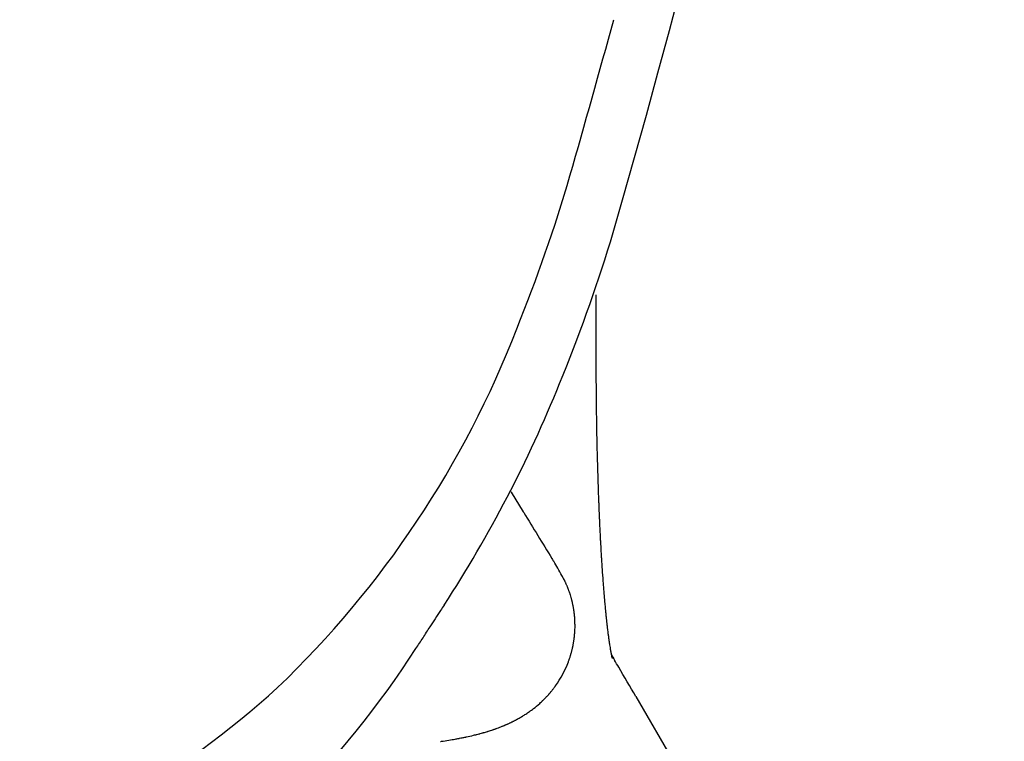
# Model space of a CAD drawing. Units: inches. Extents: x 0 to 707, y 8 to 426.
# Drawn here: x 33 to 35, y 213 to 214 of the extents above; entities that cross this region are included whole.
import ezdxf

# ---------------------------------------------------------------- set-up
doc = ezdxf.new("R2010")
doc.units = ezdxf.units.IN
doc.header["$MEASUREMENT"] = 0
doc.layers.add('SEAT', color=5, linetype='Continuous')

# ---------------------------------------------------------------- blocks, each defined once
blk = doc.blocks.new('3AAS38H01_0P')
at = {"layer": 'SEAT'}
for p, q in [((8.287, -7.0864), (8.287, -7.1506)), ((8.287, -7.1506), (8.287, -7.1615)), ((8.287, -7.1615), (8.287, -7.1953)), ((8.287, -7.1953), (8.287, -7.2059)), ((8.287, -7.2059), (8.287, -7.2102)), ((8.287, -7.2102), (8.287, -7.2207)), ((8.287, -7.2207), (8.287, -7.2251)), ((8.287, -7.2251), (8.2871, -7.2355)), ((8.2871, -7.2355), (8.2871, -7.24)), ((8.2871, -7.24), (8.2871, -7.2503)), ((8.2871, -7.2503), (8.2871, -7.2549)), ((8.2871, -7.2549), (8.2871, -7.2725)), ((8.2871, -7.2725), (8.2872, -7.2773)), ((8.2872, -7.2773), (8.2872, -7.2799)), ((8.2872, -7.2799), (8.2872, -7.2847)), ((8.2872, -7.2847), (8.2872, -7.2873)), ((8.2872, -7.2873), (8.2872, -7.2873)), ((8.2873, -7.3095), (8.2873, -7.3143)), ((8.2873, -7.3143), (8.2874, -7.3169)), ((8.2874, -7.3169), (8.2874, -7.3217)), ((8.2874, -7.3217), (8.2874, -7.3243)), ((8.2874, -7.3243), (8.2875, -7.329)), ((8.2875, -7.329), (8.2875, -7.329)), ((8.2878, -7.3585), (8.2878, -7.3611)), ((8.2878, -7.3611), (8.2878, -7.3611)), ((8.2884, -7.4023), (8.2884, -7.4023)), ((8.289, -7.4338), (8.2891, -7.4384)), ((8.2891, -7.4384), (8.2891, -7.441)), ((8.2891, -7.441), (8.2892, -7.4456)), ((8.2892, -7.4456), (8.2892, -7.4456)), ((8.2922, -7.5532), (8.2922, -7.5532)), ((8.0803, -7.5634), (8.0815, -7.5654)), ((8.0815, -7.5654), (8.1106, -7.613)), ((8.2933, -7.5846), (8.2934, -7.587)), ((8.2934, -7.587), (8.2936, -7.5913)), ((8.2936, -7.5913), (8.2936, -7.5913)), ((8.1106, -7.613), (8.1118, -7.6149)), ((8.1118, -7.6149), (8.1118, -7.6149)), ((8.2942, -7.6069), (8.2942, -7.6069)), ((8.295, -7.6242), (8.2951, -7.6265)), ((8.2951, -7.6265), (8.2951, -7.6265)), ((8.2956, -7.6371), (8.2957, -7.6393)), ((8.2957, -7.6393), (8.2959, -7.6435)), ((8.2959, -7.6435), (8.2959, -7.6435)), ((8.2977, -7.6812), (8.2978, -7.6833)), ((8.2978, -7.6833), (8.2978, -7.6833)), ((8.2983, -7.6924), (8.2983, -7.6924)), ((8.2987, -7.6994), (8.2987, -7.6994)), ((8.2995, -7.7135), (8.2998, -7.7173)), ((8.2998, -7.7173), (8.2999, -7.7194)), ((8.2999, -7.7194), (8.3001, -7.7232)), ((8.1801, -7.7261), (8.1817, -7.7286)), ((8.1817, -7.7286), (8.1827, -7.7303)), ((8.1827, -7.7303), (8.183, -7.7308)), ((8.183, -7.7308), (8.183, -7.7308)), ((8.1841, -7.7326), (8.1844, -7.7331)), ((8.1844, -7.7331), (8.1844, -7.7331)), ((8.3001, -7.7232), (8.3003, -7.7253)), ((8.3003, -7.7253), (8.3005, -7.7291)), ((8.3005, -7.7291), (8.3006, -7.7311)), ((8.3006, -7.7311), (8.3009, -7.7348)), ((8.3009, -7.7348), (8.3009, -7.7348)), ((8.3014, -7.7426), (8.3016, -7.7463)), ((8.3016, -7.7463), (8.3017, -7.7483)), ((8.2046, -7.7676), (8.2046, -7.7676)), ((8.3017, -7.7483), (8.302, -7.7519)), ((8.302, -7.7519), (8.302, -7.7519)), ((8.207, -7.7721), (8.207, -7.7721)), ((8.2071, -7.7724), (8.2071, -7.7724)), ((8.2076, -7.7732), (8.2076, -7.7732)), ((8.2082, -7.7745), (8.2082, -7.7745)), ((8.2087, -7.7755), (8.2087, -7.7755)), ((8.2095, -7.7769), (8.2095, -7.7769)), ((8.2102, -7.7783), (8.2102, -7.7783)), ((8.2108, -7.7795), (8.2108, -7.7796)), ((8.2108, -7.7796), (8.2108, -7.7796)), ((8.2114, -7.7809), (8.2115, -7.781)), ((8.2115, -7.781), (8.2115, -7.781)), ((8.2132, -7.7845), (8.2132, -7.7845)), ((8.2136, -7.7854), (8.2136, -7.7854)), ((8.2139, -7.786), (8.2139, -7.786)), ((8.2143, -7.7869), (8.2143, -7.7869)), ((8.2146, -7.7876), (8.2146, -7.7876)), ((8.215, -7.7885), (8.215, -7.7885)), ((8.2166, -7.7923), (8.2166, -7.7923)), ((8.217, -7.7932), (8.217, -7.7932)), ((8.304, -7.7813), (8.304, -7.7813)), ((8.2186, -7.7971), (8.2186, -7.7971)), ((8.219, -7.7981), (8.219, -7.7981)), ((8.2199, -7.8004), (8.2199, -7.8004)), ((8.2203, -7.8014), (8.2203, -7.8014)), ((8.2212, -7.8037), (8.2212, -7.8037)), ((8.2215, -7.8047), (8.2215, -7.8047)), ((8.2241, -7.8121), (8.2241, -7.8121)), ((8.225, -7.8149), (8.225, -7.8149)), ((8.3055, -7.8006), (8.3057, -7.8023)), ((8.3057, -7.8023), (8.3057, -7.8023)), ((8.3068, -7.8158), (8.3069, -7.8175)), ((8.3069, -7.8175), (8.3069, -7.8175)), ((8.2268, -7.8208), (8.2268, -7.8208)), ((8.2271, -7.8218), (8.2271, -7.8218)), ((8.2277, -7.8243), (8.2277, -7.8243)), ((8.228, -7.8253), (8.228, -7.8253)), ((8.2287, -7.8278), (8.2287, -7.8278)), ((8.2289, -7.8289), (8.2289, -7.8289)), ((8.2295, -7.8313), (8.2295, -7.8313)), ((8.2298, -7.8324), (8.2298, -7.8324)), ((8.2304, -7.8348), (8.2304, -7.8348)), ((8.2306, -7.8359), (8.2306, -7.8359)), ((8.2311, -7.8383), (8.2311, -7.8383)), ((8.2313, -7.8395), (8.2313, -7.8395)), ((8.2318, -7.8419), (8.2318, -7.8419)), ((8.3072, -7.8208), (8.3073, -7.8224)), ((8.3073, -7.8224), (8.3073, -7.8224)), ((8.3076, -7.8257), (8.3078, -7.8273)), ((8.3078, -7.8273), (8.3078, -7.8273)), ((8.3081, -7.8305), (8.3082, -7.8321)), ((8.3082, -7.8321), (8.3082, -7.8321)), ((8.3085, -7.8353), (8.3085, -7.8353)), ((8.232, -7.843), (8.232, -7.843)), ((8.2325, -7.8454), (8.2325, -7.8454)), ((8.2327, -7.8466), (8.2327, -7.8466)), ((8.2331, -7.849), (8.2331, -7.849)), ((8.2333, -7.8501), (8.2333, -7.8501)), ((8.2336, -7.8525), (8.2336, -7.8525)), ((8.2338, -7.8537), (8.2338, -7.8537)), ((8.2341, -7.856), (8.2341, -7.856)), ((8.2343, -7.8572), (8.2343, -7.8572)), ((8.2346, -7.8596), (8.2346, -7.8596)), ((8.2347, -7.8608), (8.2347, -7.8608)), ((8.235, -7.8631), (8.235, -7.8631)), ((8.2351, -7.8643), (8.2351, -7.8643)), ((8.3098, -7.8493), (8.3099, -7.8508)), ((8.3099, -7.8508), (8.3099, -7.8508)), ((8.3104, -7.8554), (8.3104, -7.8554)), ((8.3107, -7.8584), (8.3108, -7.8598)), ((8.3108, -7.8598), (8.3108, -7.8598)), ((8.3111, -7.8628), (8.3113, -7.8642)), ((8.3113, -7.8642), (8.3113, -7.8642)), ((8.2353, -7.8666), (8.2353, -7.8666)), ((8.2354, -7.8679), (8.2354, -7.8679)), ((8.2356, -7.8702), (8.2356, -7.8702)), ((8.2357, -7.8714), (8.2357, -7.8714)), ((8.2358, -7.8737), (8.2358, -7.8737)), ((8.2359, -7.8749), (8.2359, -7.8749)), ((8.236, -7.8772), (8.236, -7.8772)), ((8.2361, -7.8784), (8.2361, -7.8784)), ((8.2363, -7.8859), (8.2363, -7.8859)), ((8.2363, -7.8889), (8.2363, -7.8889)), ((8.3116, -7.8671), (8.3116, -7.8671)), ((8.3122, -7.8728), (8.3122, -7.8728)), ((8.3125, -7.8756), (8.3126, -7.877)), ((8.3126, -7.877), (8.3126, -7.877)), ((8.3129, -7.8798), (8.3131, -7.8811)), ((8.3131, -7.8811), (8.3131, -7.8811)), ((8.3134, -7.8838), (8.3135, -7.8852)), ((8.3135, -7.8852), (8.3135, -7.8852)), ((8.3138, -7.8879), (8.314, -7.8892)), ((8.314, -7.8892), (8.314, -7.8892)), ((8.2353, -7.911), (8.2353, -7.911)), ((8.2354, -7.9098), (8.2354, -7.9098)), ((8.2358, -7.9047), (8.2358, -7.9047)), ((8.2361, -7.8975), (8.2361, -7.8975)), ((8.2363, -7.8911), (8.2363, -7.8911)), ((8.3143, -7.8918), (8.3144, -7.8931)), ((8.3144, -7.8931), (8.3144, -7.8931)), ((8.3147, -7.8956), (8.3149, -7.8969)), ((8.3149, -7.8969), (8.3149, -7.8969)), ((8.3152, -7.8994), (8.3153, -7.9007)), ((8.3153, -7.9007), (8.3153, -7.9007)), ((8.316, -7.9059), (8.316, -7.9059)), ((8.2313, -7.9381), (8.2313, -7.9381)), ((8.2314, -7.9375), (8.2314, -7.9375)), ((8.232, -7.9348), (8.232, -7.9348)), ((8.2321, -7.9342), (8.2321, -7.9342)), ((8.2326, -7.9314), (8.2326, -7.9314)), ((8.2327, -7.9309), (8.2327, -7.9309)), ((8.2331, -7.9281), (8.2331, -7.9281)), ((8.2332, -7.9276), (8.2332, -7.9276)), ((8.2337, -7.9242), (8.2337, -7.9242)), ((8.2337, -7.9247), (8.2337, -7.9247)), ((8.2341, -7.9214), (8.2341, -7.9214)), ((8.2342, -7.9209), (8.2342, -7.9209)), ((8.2345, -7.9181), (8.2345, -7.9181)), ((8.2346, -7.9176), (8.2346, -7.9176)), ((8.3172, -7.9149), (8.3172, -7.9149)), ((8.3175, -7.9172), (8.3176, -7.9183)), ((8.3176, -7.9183), (8.3176, -7.9183)), ((8.3179, -7.9205), (8.3181, -7.9216)), ((8.3181, -7.9216), (8.3181, -7.9216)), ((8.3184, -7.9237), (8.3185, -7.9248)), ((8.3185, -7.9248), (8.3185, -7.9248)), ((8.3188, -7.9269), (8.3188, -7.9269)), ((8.319, -7.9279), (8.319, -7.9279)), ((8.3193, -7.93), (8.3193, -7.93)), ((8.3194, -7.9309), (8.3194, -7.9309)), ((8.3197, -7.9329), (8.3197, -7.9329)), ((8.3199, -7.9338), (8.3199, -7.9338)), ((8.3202, -7.9358), (8.3202, -7.9358)), ((8.2255, -7.9613), (8.2255, -7.9613)), ((8.2257, -7.9607), (8.2257, -7.9607)), ((8.2265, -7.958), (8.2265, -7.958)), ((8.2266, -7.9574), (8.2266, -7.9574)), ((8.2274, -7.9547), (8.2274, -7.9547)), ((8.2276, -7.9541), (8.2276, -7.9541)), ((8.2283, -7.9514), (8.2283, -7.9514)), ((8.2284, -7.9508), (8.2284, -7.9508)), ((8.2291, -7.9481), (8.2291, -7.9481)), ((8.2293, -7.9475), (8.2293, -7.9475)), ((8.2299, -7.9448), (8.2299, -7.9448)), ((8.23, -7.9442), (8.23, -7.9442)), ((8.2306, -7.9414), (8.2306, -7.9414)), ((8.2308, -7.9409), (8.2308, -7.9409)), ((8.3212, -7.9421), (8.3212, -7.9421)), ((8.3215, -7.9438), (8.3215, -7.9438)), ((8.3216, -7.9446), (8.3216, -7.9446)), ((8.3219, -7.9463), (8.3219, -7.9463)), ((8.322, -7.9471), (8.322, -7.9471)), ((8.3223, -7.9487), (8.3223, -7.9487)), ((8.3224, -7.9494), (8.3224, -7.9494)), ((8.3227, -7.951), (8.3227, -7.951)), ((8.3231, -7.9531), (8.3231, -7.9531)), ((8.3235, -7.9552), (8.3235, -7.9552)), ((8.3236, -7.9558), (8.3236, -7.9558)), ((8.3238, -7.9571), (8.3238, -7.9571)), ((8.3239, -7.9577), (8.3239, -7.9577)), ((8.3242, -7.9591), (8.3242, -7.9591)), ((8.3242, -7.9591), (8.3242, -7.9591)), ((8.3243, -7.9595), (8.3243, -7.9595)), ((8.3245, -7.9606), (8.3245, -7.9606)), ((8.3246, -7.9611), (8.3246, -7.9611)), ((8.22, -7.9775), (8.22, -7.9775)), ((8.2202, -7.9768), (8.2202, -7.9768)), ((8.2212, -7.9743), (8.2212, -7.9743)), ((8.2214, -7.9736), (8.2214, -7.9736)), ((8.2223, -7.971), (8.2223, -7.971)), ((8.2225, -7.9704), (8.2225, -7.9704)), ((8.2234, -7.9678), (8.2234, -7.9678)), ((8.2236, -7.9672), (8.2236, -7.9672)), ((8.2245, -7.9645), (8.2245, -7.9645)), ((8.2247, -7.9639), (8.2247, -7.9639)), ((8.3249, -7.9622), (8.3249, -7.9622)), ((8.325, -7.9626), (8.325, -7.9626)), ((8.3252, -7.9636), (8.3252, -7.9636)), ((8.3252, -7.964), (8.3252, -7.964)), ((8.3255, -7.9652), (8.3255, -7.9652)), ((8.3258, -7.9665), (8.3258, -7.9665)), ((8.3259, -7.967), (8.3259, -7.967)), ((8.326, -7.9673), (8.326, -7.9673)), ((8.3261, -7.9676), (8.3261, -7.9676)), ((8.3261, -7.9678), (8.3261, -7.9678)), ((8.3262, -7.9681), (8.3262, -7.9681)), ((8.3262, -7.9683), (8.3262, -7.9683)), ((8.3263, -7.9685), (8.3263, -7.9685)), ((8.3263, -7.9685), (8.3263, -7.9685)), ((8.3264, -7.969), (8.3264, -7.969)), ((8.3265, -7.9692), (8.3265, -7.9692)), ((8.3325, -7.9732), (8.3325, -7.9732)), ((8.3424, -7.9901), (8.3424, -7.9901)), ((8.1723, -8.0561), (8.1723, -8.0561)), ((8.1728, -8.0556), (8.1728, -8.0556)), ((8.1744, -8.0537), (8.1744, -8.0537)), ((8.1749, -8.0532), (8.1749, -8.0532)), ((8.1765, -8.0513), (8.1765, -8.0513)), ((8.1769, -8.0508), (8.1769, -8.0508)), ((8.1785, -8.0488), (8.1785, -8.0488)), ((8.179, -8.0483), (8.179, -8.0483)), ((8.1806, -8.0463), (8.1806, -8.0463)), ((8.181, -8.0458), (8.181, -8.0458)), ((8.1826, -8.0438), (8.1826, -8.0438)), ((8.183, -8.0433), (8.183, -8.0433)), ((8.1845, -8.0413), (8.1845, -8.0413)), ((8.185, -8.0407), (8.185, -8.0407)), ((8.1865, -8.0387), (8.1865, -8.0387)), ((8.1869, -8.0381), (8.1869, -8.0381)), ((8.1884, -8.036), (8.1884, -8.036)), ((8.1888, -8.0355), (8.1888, -8.0355)), ((8.1505, -8.078), (8.1505, -8.078)), ((8.155, -8.074), (8.155, -8.074)), ((8.1572, -8.0719), (8.1572, -8.0719)), ((8.1577, -8.0714), (8.1577, -8.0714)), ((8.1594, -8.0697), (8.1594, -8.0697)), ((8.1599, -8.0693), (8.1599, -8.0693)), ((8.1616, -8.0675), (8.1616, -8.0675)), ((8.1621, -8.0671), (8.1621, -8.0671)), ((8.1638, -8.0653), (8.1638, -8.0653)), ((8.1642, -8.0649), (8.1642, -8.0649)), ((8.1659, -8.0631), (8.1659, -8.0631)), ((8.1685, -8.0603), (8.1685, -8.0603)), ((8.1702, -8.0585), (8.1702, -8.0585)), ((8.1707, -8.058), (8.1707, -8.058)), ((8.384, -8.0617), (8.4878, -8.24)), ((8.1165, -8.1041), (8.1165, -8.1041)), ((8.1169, -8.1039), (8.1169, -8.1039)), ((8.1211, -8.1011), (8.1211, -8.1011)), ((8.1215, -8.1008), (8.1215, -8.1008)), ((8.1256, -8.0979), (8.1256, -8.0979)), ((8.1279, -8.0963), (8.1279, -8.0963)), ((8.1307, -8.0943), (8.1307, -8.0943)), ((8.1352, -8.0908), (8.1352, -8.0908)), ((8.0699, -8.1292), (8.0699, -8.1292)), ((8.0724, -8.1281), (8.0724, -8.1281)), ((8.0743, -8.1273), (8.0743, -8.1273)), ((8.0767, -8.1261), (8.0767, -8.1261)), ((8.0786, -8.1252), (8.0786, -8.1252)), ((8.0829, -8.1231), (8.0829, -8.1231)), ((8.0855, -8.1219), (8.0855, -8.1219)), ((8.0873, -8.121), (8.0873, -8.121)), ((8.0899, -8.1196), (8.0899, -8.1196)), ((8.0917, -8.1187), (8.0917, -8.1187)), ((8.1006, -8.1138), (8.1006, -8.1138)), ((8.101, -8.1136), (8.101, -8.1136)), ((8.109, -8.1088), (8.109, -8.1088)), ((8.1095, -8.1086), (8.1095, -8.1086)), ((8.0038, -8.1519), (8.0038, -8.1519)), ((8.0059, -8.1513), (8.0059, -8.1513)), ((8.0119, -8.1497), (8.0119, -8.1497)), ((8.0141, -8.1491), (8.0141, -8.1491)), ((8.0242, -8.1461), (8.0242, -8.1461)), ((8.0264, -8.1454), (8.0264, -8.1454)), ((8.0364, -8.1421), (8.0364, -8.1421)), ((8.0387, -8.1413), (8.0387, -8.1413)), ((8.0406, -8.1407), (8.0406, -8.1407)), ((8.0428, -8.1399), (8.0428, -8.1399)), ((8.0447, -8.1393), (8.0447, -8.1393)), ((8.047, -8.1384), (8.047, -8.1384)), ((8.0596, -8.1336), (8.0596, -8.1336)), ((8.0614, -8.1328), (8.0614, -8.1328)), ((8.0638, -8.1318), (8.0638, -8.1318)), ((8.0657, -8.131), (8.0657, -8.131)), ((8.0681, -8.13), (8.0681, -8.13)), ((7.9118, -8.1701), (7.9118, -8.1701)), ((7.9298, -8.1673), (7.9298, -8.1673)), ((7.9453, -8.1647), (7.9453, -8.1647)), ((7.9539, -8.1631), (7.9539, -8.1631)), ((7.9559, -8.1627), (7.9559, -8.1627)), ((7.9624, -8.1614), (7.9624, -8.1614)), ((7.9708, -8.1597), (7.9708, -8.1597)), ((7.9728, -8.1593), (7.9728, -8.1593)), ((7.9894, -8.1555), (7.9894, -8.1555)), ((7.9956, -8.154), (7.9956, -8.154)), ((7.9977, -8.1535), (7.9977, -8.1535))]:
    blk.add_line(p, q, dxfattribs=at)
for centre, radius, start, end in [((-14.6684, -0.2568), 23.9472, 343.74997, 0.04393), ((-15.7713, 0.134), 24.9763, 343.88824, 344.79066), ((4.5574, -5.7289), 3.819, 337.8542, 343.7559), ((4.3458, -5.7258), 4.1628, 337.7619, 342.7834), ((5.8553, -6.3044), 2.4003, 313.71, 338.8993), ((15.8853, -7.2577), 7.5982, 180.22364, 180.39113), ((5.2877, -6.1264), 3.1393, 326.9262, 338.024), ((18.4343, -7.2351), 10.1473, 180.53037, 180.69649), ((17.9903, -7.2408), 9.7033, 180.71031, 180.95354), ((17.5141, -7.2486), 9.227, 180.95445, 181.15023), ((16.705, -7.2668), 8.4177, 181.2171, 181.94985), ((15.8558, -7.2946), 7.568, 181.95836, 182.19617), ((15.4293, -7.311), 7.1411, 182.24925, 182.37425), ((24.1426, 2.1562), 18.7739, 211.36308, 211.76133), ((15.1704, -7.3218), 6.8821, 182.37409, 182.5184), ((14.8986, -7.3337), 6.61, 182.53806, 182.63043), ((14.349, -7.3597), 6.0598, 182.68412, 183.04057), ((13.8833, -7.3842), 5.5935, 183.0653, 183.1593), ((13.7424, -7.392), 5.4523, 183.1594, 183.233), ((13.5662, -7.4019), 5.2759, 183.2325, 183.3851), ((6.7048, -8.6458), 1.7385, 31.6884, 31.7567), ((7.5905, -8.1026), 0.6995, 28.6131, 31.8902), ((13.026, -7.435), 4.7347, 183.631, 183.7248), ((7.7202, -8.03), 0.5509, 27.9179, 28.4432), ((12.4329, -7.4748), 4.1402, 183.8389, 184.2461), ((7.8789, -7.9459), 0.3712, 27.8486, 27.9104), ((7.9191, -7.9246), 0.3258, 27.6946, 27.8502), ((7.9411, -7.9131), 0.3009, 27.4294, 27.6937), ((7.9585, -7.9041), 0.2814, 27.1915, 27.4286), ((7.9622, -7.9022), 0.2772, 26.8671, 27.1916), ((7.9684, -7.899), 0.2702, 26.5341, 26.8659), ((7.9739, -7.8963), 0.2641, 26.2356, 26.533), ((7.9766, -7.8949), 0.2611, 25.8979, 26.2084), ((7.9792, -7.8937), 0.2582, 25.0065, 25.8701), ((7.9818, -7.8924), 0.2553, 24.7881, 25.0053), ((7.9825, -7.8922), 0.2546, 24.6331, 24.7882), ((7.9826, -7.8921), 0.2544, 24.4122, 24.6333), ((7.9838, -7.8915), 0.2531, 24.2545, 24.4121), ((7.9829, -7.892), 0.2541, 24.0304, 24.2542), ((7.9853, -7.8909), 0.2515, 23.0886, 24.0308), ((7.9863, -7.8904), 0.2504, 22.8554, 23.0882), ((7.9875, -7.89), 0.2491, 21.8873, 22.856), ((11.9748, -7.5087), 3.6808, 184.2473, 184.5481), ((7.988, -7.8897), 0.2485, 21.6484, 21.8873), ((7.989, -7.8893), 0.2475, 21.0722, 21.6484), ((7.9889, -7.8894), 0.2475, 20.8304, 21.0727), ((7.9899, -7.889), 0.2465, 20.2488, 20.8304), ((7.9898, -7.8891), 0.2467, 20.004, 20.2494), ((7.9908, -7.8887), 0.2456, 18.1629, 20.0043), ((7.9913, -7.8885), 0.245, 17.4876, 18.1616), ((7.9925, -7.8881), 0.2437, 16.0438, 17.4882), ((11.6105, -7.5376), 3.3154, 184.5786, 184.8125), ((11.4547, -7.5507), 3.1591, 184.844, 184.9036), ((14.1273, -11.9362), 7.4386, 146.58361, 146.70468), ((7.9923, -7.8882), 0.2439, 15.7874, 16.0447), ((7.9935, -7.8879), 0.2427, 15.1914, 15.7873), ((7.9927, -7.8881), 0.2436, 14.9315, 15.1927), ((7.9936, -7.8878), 0.2426, 14.3368, 14.9312), ((7.9933, -7.8879), 0.243, 14.0732, 14.3379), ((7.9925, -7.8881), 0.2438, 13.4842, 14.0727), ((7.9931, -7.888), 0.2431, 13.218, 13.4837), ((7.9932, -7.888), 0.2431, 12.6318, 13.2184), ((7.9929, -7.888), 0.2433, 12.3637, 12.6328), ((7.992, -7.8882), 0.2442, 11.7833, 12.3632), ((7.9927, -7.8881), 0.2435, 11.5128, 11.7828), ((7.9927, -7.8881), 0.2435, 10.9354, 11.5131), ((7.9924, -7.8881), 0.2438, 10.663, 10.9364), ((11.3619, -7.5587), 3.0659, 184.9345, 184.9954), ((11.2578, -7.5678), 2.9614, 185.0268, 185.0893), ((11.1405, -7.5783), 2.8436, 185.1213, 185.1859), ((10.9297, -7.5976), 2.632, 185.1831, 185.4893), ((10.5913, -9.6185), 3.2108, 146.6361, 147.4776), ((7.9915, -7.8883), 0.2447, 10.0918, 10.6626), ((7.9922, -7.8882), 0.2441, 9.8169, 10.0913), ((7.9922, -7.8882), 0.244, 9.249, 9.8172), ((7.9919, -7.8882), 0.2444, 8.9723, 9.25), ((7.991, -7.8884), 0.2453, 8.4108, 8.9719), ((7.9916, -7.8883), 0.2446, 8.1317, 8.4103), ((7.9917, -7.8883), 0.2446, 7.5738, 8.132), ((7.9913, -7.8883), 0.245, 7.293, 7.5747), ((7.9904, -7.8884), 0.2458, 6.7416, 7.2925), ((7.991, -7.8884), 0.2453, 6.4585, 6.7412), ((7.991, -7.8884), 0.2452, 5.9112, 6.4587), ((7.9906, -7.8884), 0.2456, 5.6264, 5.9121), ((7.9898, -7.8885), 0.2465, 5.0858, 5.6259), ((10.7354, -7.6162), 2.4368, 185.5266, 185.6335), ((10.6769, -7.6219), 2.378, 185.6336, 185.7061), ((10.5999, -7.6296), 2.3006, 185.7422, 185.8158), ((10.5217, -7.6376), 2.2221, 185.8528, 185.9279), ((7.9903, -7.8884), 0.246, 4.7988, 5.0854), ((7.9903, -7.8884), 0.246, 4.2627, 4.799), ((7.9899, -7.8885), 0.2464, 3.9741, 4.2635), ((7.9891, -7.8885), 0.2472, 3.445, 3.9737), ((7.9896, -7.8885), 0.2467, 3.1543, 3.4446), ((7.9895, -7.8885), 0.2467, 2.63, 3.1544), ((7.9887, -7.8885), 0.2476, 2.3383, 2.6308), ((7.9884, -7.8885), 0.2478, 0.6128, 2.3371), ((7.9878, -7.8886), 0.2485, 359.9206, 0.6134), ((7.9871, -7.8886), 0.2492, 359.4168, 359.9201), ((10.4313, -7.647), 2.1311, 185.9273, 186.0813), ((10.3379, -7.657), 2.0372, 186.0817, 186.1611), ((10.2502, -7.6665), 1.949, 186.2012, 186.2829), ((10.1642, -7.676), 1.8625, 186.324, 186.4083), ((10.0823, -7.6852), 1.7801, 186.4505, 186.5373), ((9.9991, -7.6948), 1.6963, 186.5805, 186.67), ((1.5145, -3.8342), 7.5525, 327.26019, 327.49869), ((7.9842, -7.8884), 0.2521, 353.3539, 354.8677), ((7.9831, -7.8883), 0.2531, 354.8677, 355.1365), ((7.9849, -7.8885), 0.2514, 355.1363, 356.2844), ((7.9856, -7.8885), 0.2506, 356.2839, 357.945), ((7.9869, -7.8886), 0.2494, 357.9454, 359.4162), ((9.9232, -7.7037), 1.6199, 186.7144, 186.8065), ((9.8495, -7.7125), 1.5457, 186.852, 186.9468), ((9.7487, -7.7249), 1.444, 186.9926, 187.2013), ((9.616, -7.7417), 1.3103, 187.1984, 187.5973), ((5.9665, -6.6942), 2.261, 326.4095, 327.2061), ((7.9853, -7.8886), 0.251, 347.9674, 348.6144), ((7.9862, -7.8887), 0.2501, 348.6147, 348.7436), ((7.9859, -7.8887), 0.2503, 348.7429, 349.3925), ((7.986, -7.8887), 0.2503, 349.3919, 349.5175), ((7.9851, -7.8885), 0.2512, 349.5179, 350.166), ((7.9858, -7.8887), 0.2504, 350.1663, 350.2904), ((7.9856, -7.8886), 0.2507, 350.2897, 350.9398), ((7.9857, -7.8886), 0.2505, 350.9393, 351.0602), ((7.9847, -7.8885), 0.2516, 351.0605, 351.7087), ((7.9851, -7.8885), 0.2511, 351.8276, 352.4773), ((7.9854, -7.8886), 0.2509, 351.709, 351.8282), ((7.9863, -7.8887), 0.25, 352.4765, 352.5928), ((7.9839, -7.8884), 0.2524, 352.5933, 353.2405), ((8.0015, -7.8904), 0.2347, 353.237, 353.3581), ((9.5169, -7.7548), 1.2103, 187.6016, 187.7106), ((9.4483, -7.7641), 1.1411, 187.7642, 187.8772), ((9.3871, -7.7726), 1.0793, 187.9322, 188.0488), ((9.322, -7.7819), 1.0136, 188.1056, 188.2269), ((9.286, -7.7871), 0.9772, 188.2274, 188.286), ((9.2558, -7.7915), 0.9467, 188.2856, 188.4122), ((9.2204, -7.7967), 0.9109, 188.4128, 188.4732), ((9.1918, -7.801), 0.882, 188.4728, 188.605), ((9.1599, -7.8058), 0.8498, 188.6056, 188.668), ((9.133, -7.8099), 0.8225, 188.6675, 188.8053), ((9.0539, -7.8222), 0.7424, 188.7996, 189.2898), ((5.8589, -6.6539), 2.3731, 279.7202, 327.0365), ((7.9864, -7.8888), 0.2499, 342.5058, 343.1453), ((7.9862, -7.8888), 0.25, 343.1449, 343.2876), ((7.9856, -7.8886), 0.2507, 343.2881, 343.9273), ((7.9865, -7.8888), 0.2497, 343.9277, 344.0697), ((7.9864, -7.8888), 0.2499, 344.0689, 344.7119), ((7.9863, -7.8888), 0.25, 344.7115, 344.8502), ((7.9856, -7.8886), 0.2507, 344.8507, 345.4932), ((7.9865, -7.8888), 0.2498, 345.4935, 345.6314), ((7.9863, -7.8888), 0.2499, 345.6306, 346.2765), ((7.9862, -7.8888), 0.25, 346.276, 346.4106), ((7.9855, -7.8886), 0.2508, 346.411, 347.0561), ((7.9864, -7.8888), 0.2499, 347.0565, 347.1899), ((7.9862, -7.8887), 0.2501, 347.1892, 347.8373), ((7.9861, -7.8887), 0.2501, 347.8368, 347.967), ((8.9835, -7.8337), 0.6711, 189.2954, 189.4481), ((8.9585, -7.8378), 0.6458, 189.4486, 189.5197), ((8.9359, -7.8416), 0.6229, 189.5193, 189.6775), ((8.9027, -7.8473), 0.5892, 189.6777, 189.7525), ((8.8873, -7.8499), 0.5736, 189.7516, 189.9162), ((8.8567, -7.8553), 0.5426, 189.9168, 189.9946), ((8.836, -7.8589), 0.5215, 189.9935, 190.1663), ((8.7959, -7.8661), 0.4807, 190.1648, 190.4267), ((8.7532, -7.874), 0.4374, 190.427, 190.6998), ((8.7265, -7.879), 0.4102, 190.7019, 190.7889), ((8.7082, -7.8825), 0.3915, 190.7879, 190.9852), ((8.6874, -7.8865), 0.3703, 190.9864, 191.0764), ((8.6679, -7.8904), 0.3504, 191.075, 191.312), ((8.6439, -7.8951), 0.326, 191.3138, 191.377), ((10.3893, -6.7612), 2.3874, 210.1178, 210.5109), ((8.6305, -7.8979), 0.3123, 191.3753, 191.5928), ((8.6104, -7.902), 0.2918, 191.5939, 191.6915), ((8.5926, -7.9057), 0.2736, 191.6899, 191.9192), ((7.9827, -7.8873), 0.2539, 324.2914, 339.1964), ((7.9854, -7.8885), 0.2509, 339.2302, 339.3827), ((7.9861, -7.8887), 0.2502, 339.3818, 340.0127), ((7.9859, -7.8887), 0.2503, 340.0123, 340.1623), ((7.9854, -7.8885), 0.2509, 340.1627, 340.7938), ((7.9863, -7.8888), 0.2499, 340.7942, 340.9438), ((7.9863, -7.8888), 0.25, 340.9429, 341.5784), ((7.9861, -7.8887), 0.2501, 341.5779, 341.7245), ((7.9855, -7.8885), 0.2508, 341.7249, 342.3603), ((7.9865, -7.8888), 0.2498, 342.3607, 342.5066), ((8.5736, -7.9097), 0.2542, 191.9208, 192.0226), ((8.5567, -7.9133), 0.237, 192.0209, 192.2627), ((8.5397, -7.917), 0.2196, 192.2646, 192.371), ((8.5197, -7.9214), 0.1991, 192.3667, 192.7319), ((8.4889, -7.9283), 0.1675, 192.7299, 193.1891), ((8.4669, -7.9335), 0.1449, 193.1959, 193.3941), ((8.4514, -7.9371), 0.129, 193.3953, 193.5197), ((8.4516, -7.9371), 0.1292, 193.526, 193.6535), ((8.4215, -7.9444), 0.0982, 193.6515, 193.7949), ((8.435, -7.9411), 0.1121, 193.7917, 193.9189), ((8.2332, -7.9993), 0.098, 18.3287, 18.6678), ((8.4173, -7.9455), 0.0939, 193.9239, 194.0514), ((8.4019, -7.9493), 0.078, 194.0435, 194.2575), ((8.3803, -7.9548), 0.0557, 194.237, 194.7013), ((8.3567, -7.961), 0.0313, 194.7324, 195.0455), ((8.3394, -7.9657), 0.0134, 195.0316, 195.2418), ((-1.0007, -13.4568), 10.8248, 30.33197, 30.43553), ((-12.5387, -20.1917), 24.1846, 30.10323, 30.29934), ((6.057, -6.4425), 2.1617, 287.1984, 312.3747), ((7.976, -7.8824), 0.2622, 317.9572, 318.5015), ((7.9708, -7.8778), 0.2691, 318.5028, 318.6471), ((7.9763, -7.8827), 0.2618, 318.6487, 319.1956), ((7.9764, -7.8828), 0.2616, 319.1956, 319.3451), ((7.9767, -7.883), 0.2612, 319.3448, 319.8947), ((7.9734, -7.8803), 0.2655, 319.8958, 320.044), ((7.9773, -7.8835), 0.2605, 320.0449, 320.5982), ((7.9773, -7.8836), 0.2604, 320.5981, 320.75), ((7.9777, -7.8838), 0.26, 320.7497, 321.3056), ((7.9742, -7.8811), 0.2643, 321.3068, 321.4571), ((7.9782, -7.8842), 0.2593, 321.458, 322.017), ((7.9782, -7.8843), 0.2592, 322.0169, 322.1708), ((7.9785, -7.8845), 0.2589, 322.1705, 322.7319), ((7.9749, -7.8817), 0.2635, 322.733, 322.8851), ((7.979, -7.8849), 0.2583, 322.8862, 323.4502), ((7.979, -7.8849), 0.2583, 323.4501, 323.6058), ((7.9793, -7.8851), 0.2579, 323.6055, 324.1716), ((7.9754, -7.8822), 0.2628, 324.1729, 324.3264), ((7.9659, -7.8719), 0.2767, 307.7212, 311.8541), ((7.9695, -7.876), 0.2713, 311.8647, 313.1397), ((7.9708, -7.8774), 0.2694, 313.1406, 313.7889), ((7.9678, -7.8743), 0.2737, 313.7902, 313.9251), ((7.9718, -7.8784), 0.2679, 313.926, 314.4442), ((7.972, -7.8787), 0.2676, 314.4442, 314.5833), ((7.9725, -7.8791), 0.267, 314.583, 315.1058), ((7.9691, -7.8758), 0.2717, 315.107, 315.2451), ((7.9733, -7.8799), 0.2658, 315.246, 315.7739), ((7.9736, -7.8802), 0.2654, 315.7736, 315.9157), ((7.9736, -7.8802), 0.2655, 315.9158, 316.4472), ((7.9746, -7.8812), 0.264, 316.4468, 317.2722), ((7.9746, -7.8812), 0.264, 317.2721, 317.8107), ((7.9737, -7.8803), 0.2653, 317.8118, 317.9574), ((7.9535, -7.8546), 0.2981, 301.5512, 303.1458), ((7.9637, -7.8701), 0.2795, 303.1455, 303.25), ((7.9563, -7.8589), 0.2929, 303.2464, 304.2242), ((7.9576, -7.8608), 0.2906, 304.2256, 304.329), ((7.9583, -7.8619), 0.2893, 304.3285, 305.3295), ((7.9599, -7.864), 0.2867, 305.3303, 305.8925), ((7.9608, -7.8653), 0.2851, 305.892, 306.5732), ((7.962, -7.8669), 0.2831, 306.5729, 307.7309), ((7.9234, -7.7965), 0.3635, 293.4516, 293.7705), ((7.9256, -7.8014), 0.3582, 293.7697, 294.2004), ((7.9268, -7.8041), 0.3553, 294.201, 294.5285), ((7.9289, -7.8087), 0.3502, 294.5276, 294.976), ((7.9299, -7.8108), 0.3478, 294.9767, 295.3117), ((7.9325, -7.8163), 0.3417, 295.3098, 296.1187), ((7.9343, -7.8199), 0.3377, 296.1189, 296.6006), ((7.9363, -7.824), 0.3332, 296.6013, 296.9519), ((7.9374, -7.8262), 0.3307, 296.9509, 297.4522), ((7.939, -7.8292), 0.3273, 297.4524, 297.812), ((7.9428, -7.8364), 0.3192, 297.8054, 299.6246), ((7.9457, -7.8415), 0.3133, 299.6301, 299.7146), ((7.9486, -7.8466), 0.3074, 299.7101, 301.4577), ((7.9512, -7.8508), 0.3025, 301.4623, 301.5544), ((7.8507, -7.5735), 0.5983, 284.2222, 284.8255), ((7.8553, -7.5908), 0.5804, 284.8253, 285.0415), ((7.8607, -7.611), 0.5595, 285.0391, 285.6804), ((7.8649, -7.626), 0.5439, 285.6813, 285.9169), ((7.8724, -7.6521), 0.5168, 285.9105, 287.0759), ((7.878, -7.6706), 0.4974, 287.0858, 287.3527), ((7.8867, -7.6982), 0.4685, 287.3457, 288.6411), ((7.8927, -7.7161), 0.4497, 288.6478, 288.9544), ((7.8963, -7.7267), 0.4384, 288.9539, 289.2075), ((7.8963, -7.7265), 0.4386, 289.2073, 289.5253), ((7.8992, -7.7349), 0.4297, 289.5261, 289.7847), ((7.9011, -7.7402), 0.4241, 289.7842, 290.1173), ((7.9088, -7.7608), 0.4021, 290.1035, 292.0212), ((7.9159, -7.7786), 0.3829, 292.0351, 292.3338), ((7.9181, -7.784), 0.3772, 292.3335, 292.7292), ((7.9199, -7.7884), 0.3724, 292.7293, 293.0387), ((7.922, -7.7931), 0.3672, 293.0382, 293.4511), ((7.7346, -6.963), 1.22, 278.2553, 278.353), ((7.747, -7.0462), 1.1359, 278.3427, 279.2583), ((7.7702, -7.1886), 0.9916, 279.2617, 280.1724), ((7.7836, -7.2635), 0.9155, 280.1766, 280.7219), ((7.7894, -7.2944), 0.8841, 280.7233, 280.8579), ((7.7956, -7.3269), 0.851, 280.856, 281.2987), ((7.8071, -7.3841), 0.7927, 281.2964, 281.9194), ((7.8139, -7.4167), 0.7594, 281.9232, 282.0769), ((7.8256, -7.4702), 0.7046, 282.0632, 283.4489), ((7.8412, -7.5361), 0.6369, 283.4576, 284.0307), ((7.8254, -7.4735), 0.7015, 284.0417, 284.2149)]:
    blk.add_arc(centre, radius, start, end, dxfattribs=at)

msp = doc.modelspace()

# ---------------------------------------------------------------- block references
msp.add_blockref('3AAS38H01_0P', (25.8593, 220.7001))

doc.saveas('drawing.dxf')
